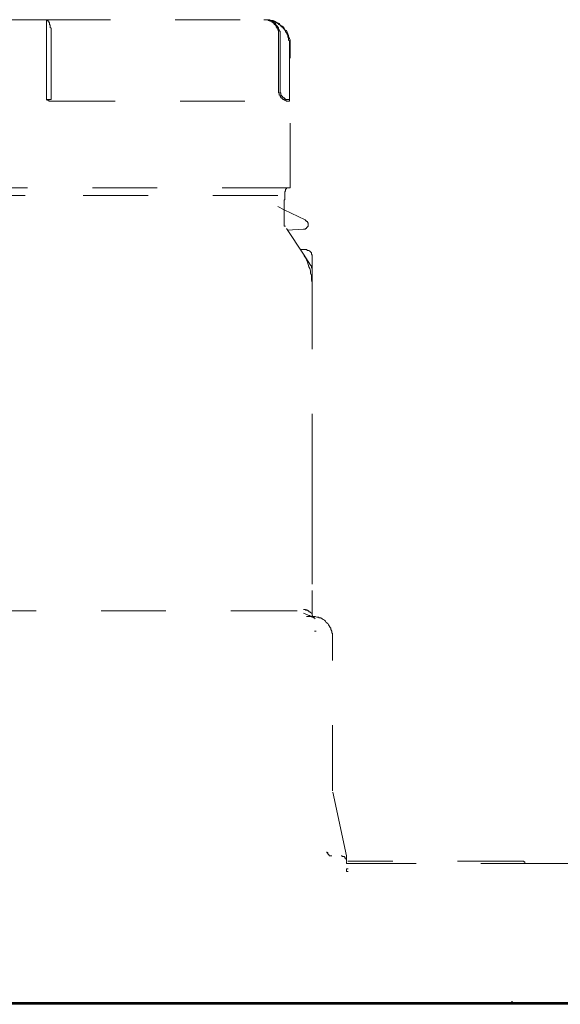
# Model space of a CAD drawing. Units: inches. Extents: x 7.5 to 95.5, y -67.9 to -2.1.
# Drawn here: x 82.7 to 85.7, y -45.9 to -40.5 of the extents above; entities that cross this region are included whole.
import ezdxf

# ---------------------------------------------------------------- set-up
doc = ezdxf.new("R2010")
doc.units = ezdxf.units.IN
doc.header["$MEASUREMENT"] = 0
for name, pattern in [('AI-Linetype-1', [0.705556, 0.352778, -0.352778]), ('AI-Linetype-10', [0.705556, 0.352778, -0.352778]), ('AI-Linetype-104', [0.705556, 0.352778, -0.352778]), ('AI-Linetype-105', [0.705556, 0.352778, -0.352778]), ('AI-Linetype-106', [0.705556, 0.352778, -0.352778]), ('AI-Linetype-116', [0.705556, 0.352778, -0.352778]), ('AI-Linetype-117', [0.705556, 0.352778, -0.352778]), ('AI-Linetype-118', [0.705556, 0.352778, -0.352778]), ('AI-Linetype-119', [0.705556, 0.352778, -0.352778]), ('AI-Linetype-120', [0.705556, 0.352778, -0.352778]), ('AI-Linetype-121', [0.705556, 0.352778, -0.352778]), ('AI-Linetype-122', [0.705556, 0.352778, -0.352778]), ('AI-Linetype-123', [0.705556, 0.352778, -0.352778]), ('AI-Linetype-124', [0.705556, 0.352778, -0.352778]), ('AI-Linetype-125', [0.705556, 0.352778, -0.352778]), ('AI-Linetype-130', [0.705556, 0.352778, -0.352778]), ('AI-Linetype-145', [0.705556, 0.352778, -0.352778]), ('AI-Linetype-146', [0.705556, 0.352778, -0.352778]), ('AI-Linetype-189', [0.705556, 0.352778, -0.352778]), ('AI-Linetype-192', [0.705556, 0.352778, -0.352778]), ('AI-Linetype-193', [0.705556, 0.352778, -0.352778]), ('AI-Linetype-194', [0.705556, 0.352778, -0.352778]), ('AI-Linetype-195', [0.705556, 0.352778, -0.352778]), ('AI-Linetype-196', [0.705556, 0.352778, -0.352778]), ('AI-Linetype-197', [0.705556, 0.352778, -0.352778]), ('AI-Linetype-198', [0.705556, 0.352778, -0.352778]), ('AI-Linetype-199', [0.705556, 0.352778, -0.352778]), ('AI-Linetype-2', [0.705556, 0.352778, -0.352778]), ('AI-Linetype-200', [0.705556, 0.352778, -0.352778]), ('AI-Linetype-201', [0.705556, 0.352778, -0.352778]), ('AI-Linetype-202', [0.705556, 0.352778, -0.352778]), ('AI-Linetype-203', [0.705556, 0.352778, -0.352778]), ('AI-Linetype-204', [0.705556, 0.352778, -0.352778]), ('AI-Linetype-208', [0.705556, 0.352778, -0.352778]), ('AI-Linetype-213', [0.705556, 0.352778, -0.352778]), ('AI-Linetype-214', [0.705556, 0.352778, -0.352778]), ('AI-Linetype-215', [0.705556, 0.352778, -0.352778]), ('AI-Linetype-259', [0.705556, 0.352778, -0.352778]), ('AI-Linetype-260', [0.705556, 0.352778, -0.352778]), ('AI-Linetype-261', [0.705556, 0.352778, -0.352778]), ('AI-Linetype-262', [0.705556, 0.352778, -0.352778]), ('AI-Linetype-263', [0.705556, 0.352778, -0.352778]), ('AI-Linetype-264', [0.705556, 0.352778, -0.352778]), ('AI-Linetype-265', [0.705556, 0.352778, -0.352778]), ('AI-Linetype-266', [0.705556, 0.352778, -0.352778]), ('AI-Linetype-267', [0.705556, 0.352778, -0.352778]), ('AI-Linetype-268', [0.705556, 0.352778, -0.352778]), ('AI-Linetype-269', [0.705556, 0.352778, -0.352778]), ('AI-Linetype-270', [0.705556, 0.352778, -0.352778]), ('AI-Linetype-271', [0.705556, 0.352778, -0.352778]), ('AI-Linetype-272', [0.705556, 0.352778, -0.352778]), ('AI-Linetype-273', [0.705556, 0.352778, -0.352778]), ('AI-Linetype-274', [0.705556, 0.352778, -0.352778]), ('AI-Linetype-275', [0.705556, 0.352778, -0.352778]), ('AI-Linetype-276', [0.705556, 0.352778, -0.352778]), ('AI-Linetype-278', [0.705556, 0.352778, -0.352778]), ('AI-Linetype-279', [0.705556, 0.352778, -0.352778]), ('AI-Linetype-285', [0.705556, 0.352778, -0.352778]), ('AI-Linetype-286', [0.705556, 0.352778, -0.352778]), ('AI-Linetype-289', [0.705556, 0.352778, -0.352778]), ('AI-Linetype-290', [0.705556, 0.352778, -0.352778]), ('AI-Linetype-297', [0.705556, 0.352778, -0.352778]), ('AI-Linetype-3', [0.705556, 0.352778, -0.352778]), ('AI-Linetype-300', [0.705556, 0.352778, -0.352778]), ('AI-Linetype-317', [0.705556, 0.352778, -0.352778]), ('AI-Linetype-318', [0.705556, 0.352778, -0.352778]), ('AI-Linetype-319', [0.705556, 0.352778, -0.352778]), ('AI-Linetype-320', [0.705556, 0.352778, -0.352778]), ('AI-Linetype-321', [0.705556, 0.352778, -0.352778]), ('AI-Linetype-322', [0.705556, 0.352778, -0.352778]), ('AI-Linetype-323', [0.705556, 0.352778, -0.352778]), ('AI-Linetype-324', [0.705556, 0.352778, -0.352778]), ('AI-Linetype-325', [0.705556, 0.352778, -0.352778]), ('AI-Linetype-326', [0.705556, 0.352778, -0.352778]), ('AI-Linetype-327', [0.705556, 0.352778, -0.352778]), ('AI-Linetype-328', [0.705556, 0.352778, -0.352778]), ('AI-Linetype-329', [0.705556, 0.352778, -0.352778]), ('AI-Linetype-330', [0.705556, 0.352778, -0.352778]), ('AI-Linetype-331', [0.705556, 0.352778, -0.352778]), ('AI-Linetype-332', [0.705556, 0.352778, -0.352778]), ('AI-Linetype-333', [0.705556, 0.352778, -0.352778]), ('AI-Linetype-334', [0.705556, 0.352778, -0.352778]), ('AI-Linetype-335', [0.705556, 0.352778, -0.352778]), ('AI-Linetype-338', [0.705556, 0.352778, -0.352778]), ('AI-Linetype-339', [0.705556, 0.352778, -0.352778]), ('AI-Linetype-345', [0.705556, 0.352778, -0.352778]), ('AI-Linetype-349', [0.705556, 0.352778, -0.352778]), ('AI-Linetype-353', [0.705556, 0.352778, -0.352778]), ('AI-Linetype-4', [0.705556, 0.352778, -0.352778]), ('AI-Linetype-45', [0.705556, 0.352778, -0.352778]), ('AI-Linetype-46', [0.705556, 0.352778, -0.352778]), ('AI-Linetype-47', [0.705556, 0.352778, -0.352778]), ('AI-Linetype-48', [0.705556, 0.352778, -0.352778]), ('AI-Linetype-49', [0.705556, 0.352778, -0.352778]), ('AI-Linetype-5', [0.705556, 0.352778, -0.352778]), ('AI-Linetype-50', [0.705556, 0.352778, -0.352778]), ('AI-Linetype-6', [0.705556, 0.352778, -0.352778]), ('AI-Linetype-7', [0.705556, 0.352778, -0.352778]), ('AI-Linetype-8', [0.705556, 0.352778, -0.352778]), ('AI-Linetype-9', [0.705556, 0.352778, -0.352778])]:
    doc.linetypes.add(name, pattern=pattern)
doc.layers.add('图层 1', color=7, linetype='Continuous')

msp = doc.modelspace()

# ---------------------------------------------------------------- linework, layer by layer
at = {"layer": '图层 1', "linetype": 'AI-Linetype-353', "lineweight": 9}
msp.add_lwpolyline([(82.632, -40.4976), (82.8528, -40.4976)], dxfattribs=at)
at = {"layer": '图层 1', "linetype": 'AI-Linetype-104', "lineweight": 9}
msp.add_lwpolyline([(82.8828, -40.5657), (82.8828, -40.5613), (82.8828, -40.5572), (82.8828, -40.5529), (82.8828, -40.5486), (82.8828, -40.5445), (82.8787, -40.5402), (82.8787, -40.5359), (82.8787, -40.5317), (82.8787, -40.5274), (82.8742, -40.5231), (82.8742, -40.5188), (82.8742, -40.5145), (82.87, -40.5104), (82.87, -40.5061), (82.8656, -40.5061), (82.8656, -40.5017), (82.8611, -40.5017), (82.8611, -40.4976), (82.8576, -40.4976), (82.8528, -40.4976)], dxfattribs=at)
at = {"layer": '图层 1', "linetype": 'AI-Linetype-146', "lineweight": 9}
msp.add_lwpolyline([(82.8576, -40.6335), (82.8576, -40.6296), (82.8576, -40.6209), (82.8576, -40.6166), (82.8576, -40.6082), (82.8576, -40.5998), (82.8576, -40.5955), (82.8576, -40.5868), (82.8576, -40.5827), (82.8576, -40.5743), (82.8576, -40.57), (82.8576, -40.5657), (82.8576, -40.5572), (82.8576, -40.5529), (82.8576, -40.5486), (82.8576, -40.5445), (82.8576, -40.5402), (82.8576, -40.5359), (82.8576, -40.5317), (82.8576, -40.5274), (82.8576, -40.5231), (82.8576, -40.5188), (82.8576, -40.5145), (82.8576, -40.5104), (82.8576, -40.5061), (82.8576, -40.5017), (82.8576, -40.4976), (82.8528, -40.4976)], dxfattribs=at)
at = {"layer": '图层 1', "linetype": 'AI-Linetype-332', "lineweight": 9}
msp.add_lwpolyline([(82.8528, -40.4976), (84.0393, -40.4976)], dxfattribs=at)
at = {"layer": '图层 1', "linetype": 'AI-Linetype-7', "lineweight": 9}
msp.add_lwpolyline([(84.0393, -40.4976), (84.0434, -40.4976), (84.0472, -40.4976), (84.0517, -40.4976), (84.0562, -40.4976), (84.0603, -40.4976), (84.0648, -40.4976), (84.0648, -40.5017), (84.0689, -40.5017), (84.0731, -40.5017), (84.0772, -40.5061), (84.0813, -40.5061), (84.0858, -40.5104), (84.0903, -40.5104), (84.0941, -40.5145), (84.0986, -40.5188), (84.103, -40.5188), (84.103, -40.5231), (84.1068, -40.5274), (84.1113, -40.5274), (84.1113, -40.5317), (84.1158, -40.5359), (84.1158, -40.5402), (84.1199, -40.5402), (84.1199, -40.5445), (84.1199, -40.5486), (84.1241, -40.5529), (84.1241, -40.5572), (84.1282, -40.5613), (84.1282, -40.5657)], dxfattribs=at)
at = {"layer": '图层 1', "linetype": 'AI-Linetype-10', "lineweight": 9}
msp.add_lwpolyline([(84.1199, -40.57), (84.1199, -40.5657), (84.1199, -40.5613), (84.1199, -40.5572), (84.1158, -40.5529), (84.1158, -40.5486), (84.1158, -40.5445), (84.1113, -40.5445), (84.1113, -40.5402), (84.1068, -40.5359), (84.1068, -40.5317), (84.103, -40.5274), (84.0986, -40.5231), (84.0941, -40.5188), (84.0941, -40.5145), (84.0903, -40.5145), (84.0858, -40.5104), (84.0813, -40.5061), (84.0772, -40.5061), (84.0731, -40.5061), (84.0731, -40.5017), (84.0689, -40.5017), (84.0648, -40.5017), (84.0603, -40.4976), (84.0562, -40.4976), (84.0517, -40.4976), (84.0472, -40.4976), (84.0434, -40.4976), (84.0393, -40.4976)], dxfattribs=at)
at = {"layer": '图层 1', "linetype": 'AI-Linetype-204', "lineweight": 9}
msp.add_lwpolyline([(84.0393, -40.4976), (84.0434, -40.4976), (84.0472, -40.4976), (84.0517, -40.4976), (84.0562, -40.4976), (84.0603, -40.4976), (84.0648, -40.4976), (84.0689, -40.4976), (84.0731, -40.5017), (84.0772, -40.5017), (84.0813, -40.5017), (84.0858, -40.5017), (84.0858, -40.5061), (84.0903, -40.5061), (84.0941, -40.5061), (84.0986, -40.5104), (84.103, -40.5104), (84.1068, -40.5145), (84.1113, -40.5145), (84.1158, -40.5188), (84.1199, -40.5188), (84.1199, -40.5231), (84.1241, -40.5231), (84.1282, -40.5274), (84.1327, -40.5317), (84.1368, -40.5359), (84.1409, -40.5359), (84.1409, -40.5402), (84.1451, -40.5402), (84.1451, -40.5445), (84.1499, -40.5486), (84.1537, -40.5529), (84.1537, -40.5572), (84.1582, -40.5572), (84.1582, -40.5613), (84.1582, -40.5657), (84.1626, -40.5657), (84.1626, -40.57), (84.1664, -40.5743), (84.1664, -40.5784), (84.1709, -40.5827), (84.1709, -40.5868), (84.1709, -40.5911), (84.1751, -40.5955), (84.1751, -40.5998), (84.1751, -40.6041), (84.1751, -40.6082), (84.1795, -40.6125), (84.1795, -40.6166), (84.1795, -40.6209), (84.1795, -40.6253), (84.1795, -40.6296), (84.1795, -40.6335)], dxfattribs=at)
at = {"layer": '图层 1', "linetype": 'AI-Linetype-334', "lineweight": 9}
msp.add_lwpolyline([(84.0393, -40.4976), (84.0472, -40.4976)], dxfattribs=at)
at = {"layer": '图层 1', "linetype": 'AI-Linetype-335', "lineweight": 9}
msp.add_lwpolyline([(84.0393, -40.4976), (84.0472, -40.4976)], dxfattribs=at)
at = {"layer": '图层 1', "linetype": 'AI-Linetype-125', "lineweight": 9}
msp.add_lwpolyline([(84.1837, -40.6335), (84.1837, -40.6253), (84.1837, -40.6166), (84.1837, -40.6082), (84.1795, -40.5998), (84.1751, -40.5911), (84.1751, -40.5827), (84.1709, -40.5743), (84.1664, -40.5657), (84.1626, -40.5572), (84.1537, -40.5529), (84.1499, -40.5445), (84.1451, -40.5359), (84.1368, -40.5317), (84.1282, -40.5274), (84.1241, -40.5188), (84.1158, -40.5145), (84.1068, -40.5104), (84.0986, -40.5061), (84.0903, -40.5017), (84.0813, -40.5017), (84.0731, -40.4976), (84.0648, -40.4976), (84.0562, -40.4976), (84.0472, -40.4976)], dxfattribs=at)
at = {"layer": '图层 1', "linetype": 'AI-Linetype-145', "lineweight": 9}
msp.add_lwpolyline([(82.8828, -40.5657), (82.8828, -40.57), (82.8828, -40.5743), (82.8828, -40.5784), (82.8828, -40.5827), (82.8828, -40.5868), (82.8828, -40.5911), (82.8828, -40.5955), (82.8828, -40.5998), (82.8828, -40.6082), (82.8828, -40.6166), (82.8828, -40.6253), (82.8828, -40.6335)], dxfattribs=at)
at = {"layer": '图层 1', "linetype": 'AI-Linetype-6', "lineweight": 9}
msp.add_lwpolyline([(84.1199, -40.5784), (84.1199, -40.5743), (84.1199, -40.57)], dxfattribs=at)
at = {"layer": '图层 1', "linetype": 'AI-Linetype-264', "lineweight": 9}
msp.add_lwpolyline([(84.1199, -40.8847), (84.1199, -40.5784)], dxfattribs=at)
at = {"layer": '图层 1', "linetype": 'AI-Linetype-4', "lineweight": 9}
msp.add_lwpolyline([(84.1282, -40.5657), (84.1282, -40.57), (84.1282, -40.5743), (84.1282, -40.5784)], dxfattribs=at)
at = {"layer": '图层 1', "linetype": 'AI-Linetype-269', "lineweight": 9}
msp.add_lwpolyline([(84.1282, -40.5784), (84.1282, -40.8847)], dxfattribs=at)
at = {"layer": '图层 1', "linetype": 'AI-Linetype-278', "lineweight": 9}
msp.add_lwpolyline([(82.8576, -40.9315), (82.8576, -40.6335)], dxfattribs=at)
at = {"layer": '图层 1', "linetype": 'AI-Linetype-279', "lineweight": 9}
msp.add_lwpolyline([(82.8828, -40.6335), (82.8828, -40.9274)], dxfattribs=at)
at = {"layer": '图层 1', "linetype": 'AI-Linetype-265', "lineweight": 9}
msp.add_lwpolyline([(84.1795, -40.6335), (84.1795, -40.9315)], dxfattribs=at)
at = {"layer": '图层 1', "linetype": 'AI-Linetype-271', "lineweight": 9}
msp.add_lwpolyline([(84.1837, -41.4125), (84.1837, -40.6335)], dxfattribs=at)
at = {"layer": '图层 1', "linetype": 'AI-Linetype-3', "lineweight": 9}
msp.add_lwpolyline([(84.1499, -40.9315), (84.1451, -40.9315), (84.1409, -40.9274), (84.1368, -40.9233), (84.1327, -40.9233), (84.1327, -40.9188), (84.1282, -40.9145), (84.1282, -40.9102), (84.1241, -40.906), (84.1241, -40.9017), (84.1241, -40.8976), (84.1199, -40.8933), (84.1199, -40.889), (84.1199, -40.8847)], dxfattribs=at)
at = {"layer": '图层 1', "linetype": 'AI-Linetype-8', "lineweight": 9}
msp.add_lwpolyline([(84.1282, -40.8847), (84.1282, -40.889), (84.1282, -40.8933), (84.1327, -40.8976), (84.1327, -40.9017), (84.1327, -40.906), (84.1368, -40.9102), (84.1368, -40.9145), (84.1409, -40.9145), (84.1409, -40.9188), (84.1451, -40.9188), (84.1451, -40.9233), (84.1499, -40.9233), (84.1537, -40.9274)], dxfattribs=at)
at = {"layer": '图层 1', "linetype": 'AI-Linetype-106', "lineweight": 9}
msp.add_lwpolyline([(82.8576, -40.9315), (82.8611, -40.9315), (82.8656, -40.9315), (82.87, -40.9315), (82.8742, -40.9315), (82.8787, -40.9315), (82.8828, -40.9315), (82.8828, -40.9274)], dxfattribs=at)
at = {"layer": '图层 1', "linetype": 'AI-Linetype-105', "lineweight": 9}
msp.add_lwpolyline([(82.8787, -40.9401), (82.8742, -40.9401), (82.87, -40.9401), (82.87, -40.9358), (82.8656, -40.9358), (82.8611, -40.9358), (82.8576, -40.9315)], dxfattribs=at)
at = {"layer": '图层 1', "linetype": 'AI-Linetype-333', "lineweight": 9}
msp.add_lwpolyline([(82.8787, -40.9401), (84.1795, -40.9401)], dxfattribs=at)
at = {"layer": '图层 1', "linetype": 'AI-Linetype-1', "lineweight": 9}
msp.add_lwpolyline([(84.1795, -40.9401), (84.1751, -40.9401), (84.1709, -40.9401), (84.1664, -40.9401), (84.1626, -40.9401), (84.1582, -40.9358), (84.1537, -40.9358), (84.1499, -40.9358), (84.1499, -40.9315)], dxfattribs=at)
at = {"layer": '图层 1', "linetype": 'AI-Linetype-2', "lineweight": 9}
msp.add_lwpolyline([(84.1537, -40.9274), (84.1582, -40.9274), (84.1582, -40.9315), (84.1626, -40.9315), (84.1664, -40.9315), (84.1709, -40.9315), (84.1751, -40.9315), (84.1795, -40.9315)], dxfattribs=at)
at = {"layer": '图层 1', "linetype": 'AI-Linetype-9', "lineweight": 9}
msp.add_lwpolyline([(84.1795, -40.9315), (84.1795, -40.9358), (84.1795, -40.9401)], dxfattribs=at)
at = {"layer": '图层 1', "linetype": 'AI-Linetype-324', "lineweight": 9}
msp.add_lwpolyline([(82.7422, -41.4548), (81.3735, -41.4548)], dxfattribs=at)
at = {"layer": '图层 1', "linetype": 'AI-Linetype-325', "lineweight": 9}
msp.add_lwpolyline([(84.1664, -41.4125), (81.4162, -41.4125)], dxfattribs=at)
at = {"layer": '图层 1', "linetype": 'AI-Linetype-323', "lineweight": 9}
msp.add_lwpolyline([(84.1158, -41.4548), (82.7422, -41.4548)], dxfattribs=at)
at = {"layer": '图层 1', "linetype": 'AI-Linetype-5', "lineweight": 9}
msp.add_lwpolyline([(84.1499, -41.4803), (84.1537, -41.4762), (84.1537, -41.4676), (84.1537, -41.4634), (84.1537, -41.4591), (84.1537, -41.4548), (84.1537, -41.4505), (84.1537, -41.4464), (84.1537, -41.4421), (84.1537, -41.438), (84.1537, -41.4336), (84.1582, -41.4295), (84.1582, -41.425), (84.1582, -41.4207), (84.1626, -41.4164), (84.1626, -41.4125), (84.1664, -41.4125)], dxfattribs=at)
at = {"layer": '图层 1', "linetype": 'AI-Linetype-330', "lineweight": 9}
msp.add_lwpolyline([(84.1837, -41.4125), (84.1664, -41.4125)], dxfattribs=at)
at = {"layer": '图层 1', "linetype": 'AI-Linetype-331', "lineweight": 9}
msp.add_lwpolyline([(84.1837, -41.4125), (84.1664, -41.4125)], dxfattribs=at)
at = {"layer": '图层 1', "linetype": 'AI-Linetype-276', "lineweight": 9}
msp.add_lwpolyline([(84.1499, -41.5315), (84.1158, -41.5143)], dxfattribs=at)
at = {"layer": '图层 1', "linetype": 'AI-Linetype-266', "lineweight": 9}
msp.add_lwpolyline([(84.1499, -41.4803), (84.1499, -41.6209)], dxfattribs=at)
at = {"layer": '图层 1', "linetype": 'AI-Linetype-275', "lineweight": 9}
msp.add_lwpolyline([(84.2643, -41.5868), (84.1499, -41.5315)], dxfattribs=at)
at = {"layer": '图层 1', "linetype": 'AI-Linetype-267', "lineweight": 9}
msp.add_lwpolyline([(84.1499, -41.6209), (84.1582, -41.6209)], dxfattribs=at)
at = {"layer": '图层 1', "linetype": 'AI-Linetype-124', "lineweight": 9}
msp.add_lwpolyline([(84.256, -41.6378), (84.2601, -41.6378), (84.2643, -41.6378), (84.2688, -41.6336), (84.2729, -41.6336), (84.2729, -41.6293), (84.2774, -41.6252), (84.2815, -41.6209), (84.2815, -41.6166), (84.2815, -41.6123), (84.2815, -41.6081), (84.2815, -41.6038), (84.2774, -41.5995), (84.2774, -41.5952), (84.2729, -41.5952), (84.2729, -41.5911), (84.2688, -41.5911), (84.2643, -41.5868)], dxfattribs=at)
at = {"layer": '图层 1', "linetype": 'AI-Linetype-263', "lineweight": 9}
msp.add_lwpolyline([(84.256, -41.774), (84.1626, -41.6336)], dxfattribs=at)
at = {"layer": '图层 1', "linetype": 'AI-Linetype-272', "lineweight": 9}
msp.add_lwpolyline([(84.256, -41.774), (84.1626, -41.6336)], dxfattribs=at)
at = {"layer": '图层 1', "linetype": 'AI-Linetype-259', "lineweight": 9}
msp.add_lwpolyline([(84.1664, -41.6421), (84.256, -41.6378)], dxfattribs=at)
at = {"layer": '图层 1', "linetype": 'AI-Linetype-268', "lineweight": 9}
msp.add_lwpolyline([(84.2729, -41.7484), (84.2391, -41.7484)], dxfattribs=at)
at = {"layer": '图层 1', "linetype": 'AI-Linetype-123', "lineweight": 9}
msp.add_lwpolyline([(84.3025, -41.9272), (84.2984, -41.9144), (84.2984, -41.9017), (84.2984, -41.8889), (84.2943, -41.8762), (84.2943, -41.8634), (84.2898, -41.8507), (84.2856, -41.8421), (84.2815, -41.8293), (84.2774, -41.8166), (84.2729, -41.804), (84.2688, -41.7952), (84.2601, -41.7825), (84.256, -41.774)], dxfattribs=at)
at = {"layer": '图层 1', "linetype": 'AI-Linetype-262', "lineweight": 9}
msp.add_lwpolyline([(84.2943, -41.8336), (84.256, -41.774)], dxfattribs=at)
at = {"layer": '图层 1', "linetype": 'AI-Linetype-121', "lineweight": 9}
msp.add_lwpolyline([(84.3025, -41.7782), (84.2984, -41.774), (84.2984, -41.7699), (84.2984, -41.7656), (84.2943, -41.7611), (84.2898, -41.757), (84.2856, -41.7528), (84.2815, -41.7528), (84.2774, -41.7528), (84.2729, -41.7484)], dxfattribs=at)
at = {"layer": '图层 1', "linetype": 'AI-Linetype-326', "lineweight": 9}
msp.add_lwpolyline([(84.3025, -41.7782), (84.3025, -41.7868)], dxfattribs=at)
at = {"layer": '图层 1', "linetype": 'AI-Linetype-327', "lineweight": 9}
msp.add_lwpolyline([(84.3025, -41.7782), (84.3025, -41.825)], dxfattribs=at)
at = {"layer": '图层 1', "linetype": 'AI-Linetype-122', "lineweight": 9}
msp.add_lwpolyline([(84.3025, -41.8507), (84.2984, -41.8464), (84.2984, -41.8421), (84.2984, -41.8378), (84.2943, -41.8336)], dxfattribs=at)
at = {"layer": '图层 1', "linetype": 'AI-Linetype-274', "lineweight": 9}
msp.add_lwpolyline([(84.3025, -41.8507), (84.3025, -41.7868)], dxfattribs=at)
at = {"layer": '图层 1', "linetype": 'AI-Linetype-260', "lineweight": 9}
msp.add_lwpolyline([(84.3025, -41.8932), (84.3025, -41.8507)], dxfattribs=at)
at = {"layer": '图层 1', "linetype": 'AI-Linetype-273', "lineweight": 9}
msp.add_lwpolyline([(84.3025, -41.9313), (84.3025, -41.8507)], dxfattribs=at)
at = {"layer": '图层 1', "linetype": 'AI-Linetype-329', "lineweight": 9}
msp.add_lwpolyline([(84.3025, -41.9272), (84.3025, -41.8932)], dxfattribs=at)
at = {"layer": '图层 1', "linetype": 'AI-Linetype-261', "lineweight": 9}
msp.add_lwpolyline([(84.3025, -42.2761), (84.3025, -41.9272)], dxfattribs=at)
at = {"layer": '图层 1', "linetype": 'AI-Linetype-328', "lineweight": 9}
msp.add_lwpolyline([(84.3025, -41.9485), (84.3025, -41.9272)], dxfattribs=at)
at = {"layer": '图层 1', "linetype": 'AI-Linetype-345', "lineweight": 9}
msp.add_lwpolyline([(84.3025, -42.9951), (84.3025, -42.2761)], dxfattribs=at)
at = {"layer": '图层 1', "linetype": 'AI-Linetype-270', "lineweight": 9}
msp.add_lwpolyline([(84.3025, -43.2163), (84.3025, -42.9951)], dxfattribs=at)
at = {"layer": '图层 1', "linetype": 'AI-Linetype-213', "lineweight": 9}
msp.add_lwpolyline([(84.3025, -43.2036), (84.3025, -43.2163)], dxfattribs=at)
at = {"layer": '图层 1', "linetype": 'AI-Linetype-214', "lineweight": 9}
msp.add_lwpolyline([(84.3025, -43.2163), (84.3025, -43.6035)], dxfattribs=at)
at = {"layer": '图层 1', "linetype": 'AI-Linetype-215', "lineweight": 9}
msp.add_lwpolyline([(84.3025, -43.6035), (84.3025, -43.7141)], dxfattribs=at)
at = {"layer": '图层 1', "linetype": 'AI-Linetype-290', "lineweight": 9}
msp.add_lwpolyline([(84.3025, -43.6035), (84.3025, -43.7269)], dxfattribs=at)
at = {"layer": '图层 1', "linetype": 'AI-Linetype-208', "lineweight": 9}
msp.add_lwpolyline([(84.256, -43.7057), (84.2601, -43.7057), (84.2643, -43.7057), (84.2688, -43.71), (84.2729, -43.71)], dxfattribs=at)
at = {"layer": '图层 1', "linetype": 'AI-Linetype-297', "lineweight": 9}
msp.add_lwpolyline([(84.2729, -43.71), (84.2729, -43.7057)], dxfattribs=at)
at = {"layer": '图层 1', "linetype": 'AI-Linetype-198', "lineweight": 9}
msp.add_lwpolyline([(84.2729, -43.71), (84.2774, -43.71), (84.2815, -43.7141), (84.2856, -43.7141)], dxfattribs=at)
at = {"layer": '图层 1', "linetype": 'AI-Linetype-338', "lineweight": 9}
msp.add_lwpolyline([(84.2133, -43.7141), (81.2801, -43.7141)], dxfattribs=at)
at = {"layer": '图层 1', "linetype": 'AI-Linetype-196', "lineweight": 9}
msp.add_lwpolyline([(84.2133, -43.7141), (84.2219, -43.7141)], dxfattribs=at)
at = {"layer": '图层 1', "linetype": 'AI-Linetype-289', "lineweight": 9}
msp.add_lwpolyline([(84.2984, -43.7439), (84.256, -43.7269)], dxfattribs=at)
at = {"layer": '图层 1', "linetype": 'AI-Linetype-317', "lineweight": 9}
msp.add_lwpolyline([(84.2729, -43.7439), (84.3025, -43.7439)], dxfattribs=at)
at = {"layer": '图层 1', "linetype": 'AI-Linetype-319', "lineweight": 9}
msp.add_lwpolyline([(84.2815, -43.7439), (84.2943, -43.7439)], dxfattribs=at)
at = {"layer": '图层 1', "linetype": 'AI-Linetype-199', "lineweight": 9}
msp.add_lwpolyline([(84.2856, -43.7141), (84.2856, -43.7184), (84.2898, -43.7184), (84.2943, -43.7227), (84.2984, -43.7269), (84.3025, -43.7269)], dxfattribs=at)
at = {"layer": '图层 1', "linetype": 'AI-Linetype-203', "lineweight": 9}
msp.add_lwpolyline([(84.3025, -43.7482), (84.2984, -43.7439), (84.2943, -43.7439), (84.2898, -43.7439), (84.2898, -43.7396), (84.2856, -43.7396)], dxfattribs=at)
at = {"layer": '图层 1', "linetype": 'AI-Linetype-318', "lineweight": 9}
msp.add_lwpolyline([(84.2943, -43.7439), (84.3025, -43.7439)], dxfattribs=at)
at = {"layer": '图层 1', "linetype": 'AI-Linetype-197', "lineweight": 9}
msp.add_lwpolyline([(84.3111, -43.7525), (84.2984, -43.7439)], dxfattribs=at)
at = {"layer": '图层 1', "linetype": 'AI-Linetype-47', "lineweight": 9}
msp.add_lwpolyline([(84.3025, -43.7269), (84.3025, -43.7312), (84.3025, -43.7355), (84.3025, -43.7396), (84.307, -43.7439)], dxfattribs=at)
at = {"layer": '图层 1', "linetype": 'AI-Linetype-117', "lineweight": 9}
msp.add_lwpolyline([(84.4131, -43.8545), (84.4131, -43.8459), (84.4131, -43.8375), (84.409, -43.8333), (84.409, -43.8247), (84.4045, -43.8161), (84.4045, -43.8078), (84.4004, -43.8035), (84.3959, -43.7949), (84.3917, -43.7906), (84.388, -43.7823), (84.379, -43.7779), (84.3749, -43.7694), (84.3707, -43.7651), (84.3621, -43.761), (84.358, -43.7568), (84.3494, -43.7525), (84.3411, -43.7525), (84.337, -43.7482), (84.3284, -43.7482), (84.3194, -43.7439), (84.3111, -43.7439), (84.3025, -43.7439)], dxfattribs=at)
at = {"layer": '图层 1', "linetype": 'AI-Linetype-320', "lineweight": 9}
msp.add_lwpolyline([(84.3025, -43.7439), (84.3111, -43.7439)], dxfattribs=at)
at = {"layer": '图层 1', "linetype": 'AI-Linetype-202', "lineweight": 9}
msp.add_lwpolyline([(84.3111, -43.7525), (84.307, -43.7482), (84.3025, -43.7482)], dxfattribs=at)
at = {"layer": '图层 1', "linetype": 'AI-Linetype-46', "lineweight": 9}
msp.add_lwpolyline([(84.307, -43.7439), (84.307, -43.7482), (84.3111, -43.7482), (84.3111, -43.7525), (84.3153, -43.7525)], dxfattribs=at)
at = {"layer": '图层 1', "linetype": 'AI-Linetype-195', "lineweight": 9}
msp.add_lwpolyline([(84.3153, -43.7525), (84.3111, -43.7525), (84.3111, -43.7482), (84.307, -43.7482), (84.307, -43.7439)], dxfattribs=at)
at = {"layer": '图层 1', "linetype": 'AI-Linetype-200', "lineweight": 9}
msp.add_lwpolyline([(84.3194, -43.7568), (84.3153, -43.7525), (84.3111, -43.7525)], dxfattribs=at)
at = {"layer": '图层 1', "linetype": 'AI-Linetype-201', "lineweight": 9}
msp.add_lwpolyline([(84.3153, -43.7525), (84.3111, -43.7525)], dxfattribs=at)
at = {"layer": '图层 1', "linetype": 'AI-Linetype-50', "lineweight": 9}
msp.add_lwpolyline([(84.3153, -43.8247), (84.3239, -43.8247)], dxfattribs=at)
at = {"layer": '图层 1', "linetype": 'AI-Linetype-300', "lineweight": 9}
msp.add_lwpolyline([(84.4131, -44.6886), (84.4131, -43.8545)], dxfattribs=at)
at = {"layer": '图层 1', "linetype": 'AI-Linetype-116', "lineweight": 9}
msp.add_lwpolyline([(84.4131, -44.6925), (84.4131, -44.6886)], dxfattribs=at)
at = {"layer": '图层 1', "linetype": 'AI-Linetype-285', "lineweight": 9}
msp.add_lwpolyline([(84.4896, -45.0458), (84.4131, -44.6925)], dxfattribs=at)
at = {"layer": '图层 1', "linetype": 'AI-Linetype-45', "lineweight": 9}
msp.add_lwpolyline([(84.3835, -45.0246), (84.3835, -45.0289), (84.388, -45.0289), (84.388, -45.0333), (84.388, -45.0374), (84.3917, -45.0374), (84.3917, -45.0417), (84.3959, -45.0417), (84.3959, -45.0458), (84.4004, -45.0458), (84.4045, -45.0458), (84.409, -45.0458)], dxfattribs=at)
at = {"layer": '图层 1', "linetype": 'AI-Linetype-48', "lineweight": 9}
msp.add_lwpolyline([(84.3835, -45.0246), (84.3835, -45.0289), (84.388, -45.0333), (84.388, -45.0374), (84.3917, -45.0374), (84.3917, -45.0417), (84.3959, -45.0417), (84.3959, -45.0458), (84.4004, -45.0458), (84.4045, -45.0458), (84.409, -45.0458)], dxfattribs=at)
at = {"layer": '图层 1', "linetype": 'AI-Linetype-119', "lineweight": 9}
msp.add_lwpolyline([(84.4896, -45.0758), (84.4896, -45.0715), (84.4896, -45.067), (84.4851, -45.0629), (84.4851, -45.0586), (84.4813, -45.0586), (84.4813, -45.0544), (84.4772, -45.05), (84.4727, -45.05), (84.4686, -45.05), (84.4641, -45.0458), (84.46, -45.0458)], dxfattribs=at)
at = {"layer": '图层 1', "linetype": 'AI-Linetype-49', "lineweight": 9}
msp.add_lwpolyline([(84.4896, -45.05), (84.4896, -45.0458)], dxfattribs=at)
at = {"layer": '图层 1', "linetype": 'AI-Linetype-120', "lineweight": 9}
msp.add_lwpolyline([(84.4896, -45.0458), (84.4896, -45.05)], dxfattribs=at)
at = {"layer": '图层 1', "linetype": 'AI-Linetype-194', "lineweight": 9}
msp.add_lwpolyline([(84.4896, -45.067), (84.4896, -45.0629), (84.4896, -45.0586), (84.4896, -45.0544), (84.4896, -45.05)], dxfattribs=at)
at = {"layer": '图层 1', "linetype": 'AI-Linetype-193', "lineweight": 9}
msp.add_lwpolyline([(84.4941, -45.0758), (84.4896, -45.0758), (84.4896, -45.0715), (84.4896, -45.067)], dxfattribs=at)
at = {"layer": '图层 1', "linetype": 'AI-Linetype-118', "lineweight": 9}
msp.add_lwpolyline([(84.4982, -45.0884), (84.4941, -45.0884), (84.4896, -45.0884), (84.4896, -45.0841), (84.4896, -45.0799)], dxfattribs=at)
at = {"layer": '图层 1', "linetype": 'AI-Linetype-286', "lineweight": 9}
msp.add_lwpolyline([(85.4463, -45.0758), (84.4982, -45.0758)], dxfattribs=at)
at = {"layer": '图层 1', "linetype": 'AI-Linetype-349', "lineweight": 9}
msp.add_lwpolyline([(84.7662, -45.0884), (84.4982, -45.0884)], dxfattribs=at)
at = {"layer": '图层 1', "linetype": 'AI-Linetype-189', "lineweight": 9}
msp.add_lwpolyline([(85.5738, -45.0884), (84.7662, -45.0884)], dxfattribs=at)
at = {"layer": '图层 1', "linetype": 'AI-Linetype-130', "lineweight": 9}
msp.add_lwpolyline([(85.4587, -45.0884), (85.4587, -45.0841), (85.4587, -45.0799), (85.4546, -45.0799), (85.4546, -45.0758), (85.4504, -45.0758), (85.4463, -45.0758)], dxfattribs=at)
at = {"layer": '图层 1', "linetype": 'AI-Linetype-339', "lineweight": 9}
msp.add_lwpolyline([(85.8673, -45.0884), (85.5738, -45.0884)], dxfattribs=at)
at = {"layer": '图层 1', "linetype": 'AI-Linetype-192', "lineweight": 9}
msp.add_lwpolyline([(84.4896, -45.1311), (84.4896, -45.1182)], dxfattribs=at)
at = {"layer": '图层 1', "linetype": 'AI-Linetype-321', "lineweight": 9}
msp.add_lwpolyline([(84.4896, -45.1182), (84.4982, -45.1182)], dxfattribs=at)
at = {"layer": '图层 1', "linetype": 'AI-Linetype-322', "lineweight": 9}
msp.add_lwpolyline([(84.4896, -45.1311), (84.4982, -45.1311)], dxfattribs=at)
at = {"layer": '图层 1', "lineweight": 35}
msp.add_lwpolyline([(71.1557, -45.8458), (92.5484, -45.8458)], dxfattribs=at)
at = {"layer": '图层 1', "lineweight": 9}
for points in [[(83.5205, -45.8458), (83.5205, -45.8499), (83.5246, -45.8499), (83.5246, -45.8544), (83.5288, -45.8544)], [(83.5205, -45.8458), (83.5288, -45.8458)], [(83.5288, -45.8458), (84.0731, -45.8458)], [(83.5288, -45.8544), (83.5288, -45.8458)], [(83.6738, -45.8458), (83.6738, -45.8499)], [(84.018, -45.8458), (84.018, -45.8544)], [(84.0731, -45.8458), (84.4896, -45.8458)], [(84.0731, -45.8544), (84.0731, -45.8458)], [(84.4813, -45.8544), (84.4851, -45.8499), (84.4896, -45.8499), (84.4896, -45.8458)], [(85.3698, -45.8458), (85.3698, -45.8499), (85.3739, -45.8499), (85.3781, -45.8544)], [(85.3739, -45.8544), (85.3781, -45.8544), (85.3781, -45.8499), (85.3826, -45.8499), (85.3867, -45.8458), (85.3867, -45.8415), (85.3912, -45.8415), (85.3912, -45.8373)], [(78.2574, -45.8544), (87.2319, -45.8544)], [(81.9771, -45.8544), (83.5119, -45.8544)], [(83.6776, -45.8544), (83.5119, -45.8544)], [(83.6776, -45.8544), (84.0135, -45.8544)], [(84.018, -45.8544), (84.46, -45.8544)], [(84.46, -45.8544), (84.4813, -45.8544)], [(84.4813, -45.8544), (84.8468, -45.8544)], [(84.7449, -45.8544), (84.7108, -45.8544)], [(84.8255, -45.8544), (84.7449, -45.8544)], [(84.8468, -45.8544), (84.8255, -45.8544)], [(84.8682, -45.8544), (84.8468, -45.8544)], [(84.8468, -45.8544), (85.4759, -45.8544)], [(84.9533, -45.8544), (84.8682, -45.8544)], [(84.9871, -45.8544), (84.9533, -45.8544)], [(85.3826, -45.8544), (85.3485, -45.8544)], [(85.3739, -45.8544), (85.3826, -45.8544)], [(85.3781, -45.8544), (85.3867, -45.8544)], [(85.4635, -45.8544), (85.3826, -45.8544)], [(85.4845, -45.8544), (85.4635, -45.8544)], [(85.4759, -45.8544), (85.6968, -45.8544)], [(85.5055, -45.8544), (85.4845, -45.8544)], [(85.5862, -45.8544), (85.5055, -45.8544)], [(85.6247, -45.8544), (85.5862, -45.8544)]]:
    msp.add_lwpolyline(points, dxfattribs=at)

doc.saveas('drawing.dxf')
